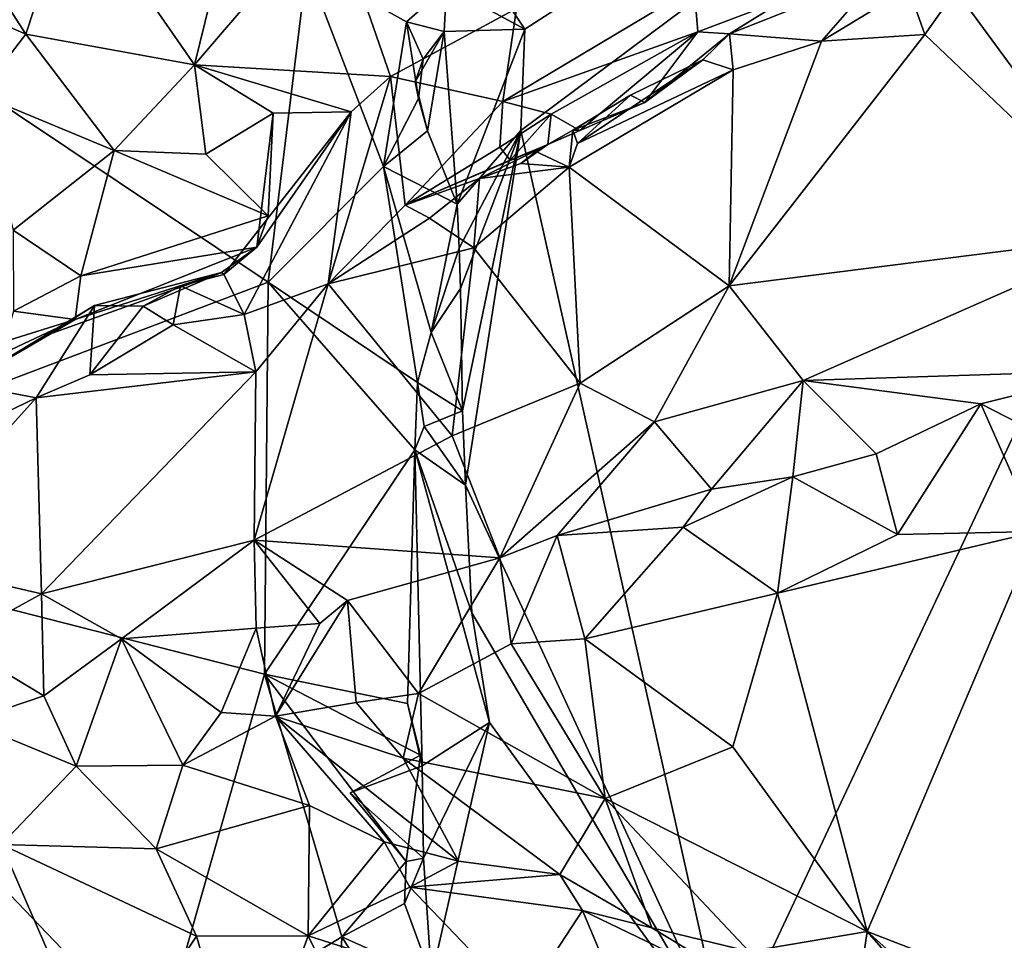
# Model space of a CAD drawing. Units: metres. Extents: x 25.1 to 31.11, y -0.31 to 2.85.
# Drawn here: x 29.32 to 29.84, y 1.16 to 1.65 of the extents above; entities that cross this region are included whole.
import ezdxf

# ---------------------------------------------------------------- set-up
doc = ezdxf.new("R2010")
doc.units = ezdxf.units.M

msp = doc.modelspace()

# ---------------------------------------------------------------- linework, layer by layer
at = {"layer": '1'}
for points in [[(29.4876, 1.79305, -1.55611), (30.10846, 1.98066, -1.56174), (29.58673, 1.64427, -1.55553)], [(29.58673, 1.64427, -1.55553), (30.10846, 1.98066, -1.56174), (29.58464, 1.59011, -1.55421)], [(29.58464, 1.59011, -1.55421), (30.10846, 1.98066, -1.56174), (29.69418, 1.09946, -1.55239)], [(30.32894, 0.08918, -1.55184), (29.69418, 1.09946, -1.55239), (30.10846, 1.98066, -1.56174)], [(29.54482, 1.66707, -1.55704), (29.4876, 1.79305, -1.55611), (29.58673, 1.64427, -1.55553)], [(29.25326, 1.74481, 6.45896), (29.2721, 1.66247, 6.4017), (29.31984, 1.64149, 6.43925)], [(29.34517, 1.71881, 6.51214), (29.25326, 1.74481, 6.45896), (29.31984, 1.64149, 6.43925)], [(29.34517, 1.71881, 6.51214), (29.31984, 1.64149, 6.43925), (29.41001, 1.62507, 6.49185)], [(29.34517, 1.71881, 6.51214), (29.41001, 1.62507, 6.49185), (29.43308, 1.71885, 6.55567)], [(29.43308, 1.71885, 6.55567), (29.41001, 1.62507, 6.49185), (29.48313, 1.71052, 6.57417)], [(29.48313, 1.71052, 6.57417), (29.41001, 1.62507, 6.49185), (29.5149, 1.61893, 6.54814)], [(29.48313, 1.71052, 6.57417), (29.5149, 1.61893, 6.54814), (29.5823, 1.65527, 6.59231)], [(29.15416, 1.70646, -1.55981), (29.44944, 1.50889, -1.56085), (29.11772, 1.3833, -1.5628)], [(29.47017, 1.67794, -1.55136), (29.44944, 1.50889, -1.56085), (29.15416, 1.70646, -1.55981)], [(28.44558, 1.69714, -1.55596), (29.11772, 1.3833, -1.5628), (29.37341, 0.77545, -1.56208)], [(28.44558, 1.69714, -1.55596), (29.37341, 0.77545, -1.56208), (29.10451, 0.65205, -1.54973)], [(29.81723, 1.66494, 6.6996), (29.91301, 1.53432, 6.71396), (29.92226, 1.68546, 6.70812)], [(29.47017, 1.67794, -1.55136), (29.51115, 1.57078, -1.56707), (29.44944, 1.50889, -1.56085)], [(29.52349, 1.64811, -1.56936), (29.47017, 1.67794, -1.55136), (29.54482, 1.66707, -1.55704)], [(29.47017, 1.67794, -1.55136), (29.52349, 1.64811, -1.56936), (29.51115, 1.57078, -1.56707)], [(29.72705, 1.66098, 6.65477), (29.69612, 1.64173, 6.65229), (29.77661, 1.67367, 6.67821)], [(29.69612, 1.64173, 6.65229), (29.74549, 1.6379, 6.69487), (29.77661, 1.67367, 6.67821)], [(29.77661, 1.67367, 6.67821), (29.74549, 1.6379, 6.69487), (29.79199, 1.66617, 6.68553)], [(29.52349, 1.64811, -1.56936), (29.54482, 1.66707, -1.55704), (29.5435, 1.64298, -1.55483)], [(29.5435, 1.64298, -1.55483), (29.54482, 1.66707, -1.55704), (29.58673, 1.64427, -1.55553)], [(29.5823, 1.65527, 6.59231), (29.57486, 1.60562, 6.58298), (29.67732, 1.66672, 6.63534)], [(29.57486, 1.60562, 6.58298), (29.67921, 1.64279, 6.6365), (29.67732, 1.66672, 6.63534)], [(29.67732, 1.66672, 6.63534), (29.67921, 1.64279, 6.6365), (29.72705, 1.66098, 6.65477)], [(29.79199, 1.66617, 6.68553), (29.74549, 1.6379, 6.69487), (29.80071, 1.64134, 6.70148)], [(29.79199, 1.66617, 6.68553), (29.80071, 1.64134, 6.70148), (29.81723, 1.66494, 6.6996)], [(29.81723, 1.66494, 6.6996), (29.80071, 1.64134, 6.70148), (29.91301, 1.53432, 6.71396)], [(29.2721, 1.66247, 6.4017), (29.29487, 1.60937, 6.39404), (29.31984, 1.64149, 6.43925)], [(29.67921, 1.64279, 6.6365), (29.69612, 1.64173, 6.65229), (29.72705, 1.66098, 6.65477)], [(29.5823, 1.65527, 6.59231), (29.5149, 1.61893, 6.54814), (29.57486, 1.60562, 6.58298)], [(29.51115, 1.57078, -1.56707), (29.52349, 1.64811, -1.56936), (29.52981, 1.60715, -1.5704)], [(29.53228, 1.6282, -1.56997), (29.52349, 1.64811, -1.56936), (29.5435, 1.64298, -1.55483)], [(29.52349, 1.64811, -1.56936), (29.53228, 1.6282, -1.56997), (29.52981, 1.60715, -1.5704)], [(29.55053, 1.55065, -1.55414), (29.5435, 1.64298, -1.55483), (29.58673, 1.64427, -1.55553)], [(29.58464, 1.59011, -1.55421), (29.55053, 1.55065, -1.55414), (29.58673, 1.64427, -1.55553)], [(29.31984, 1.64149, 6.43925), (29.29487, 1.60937, 6.39404), (29.36708, 1.57942, 6.44297)], [(29.31984, 1.64149, 6.43925), (29.36708, 1.57942, 6.44297), (29.41001, 1.62507, 6.49185)], [(29.52801, 1.61609, -1.55955), (29.53228, 1.6282, -1.56997), (29.5435, 1.64298, -1.55483)], [(29.53465, 1.58989, -1.56625), (29.52801, 1.61609, -1.55955), (29.5435, 1.64298, -1.55483)], [(29.53465, 1.58989, -1.56625), (29.5435, 1.64298, -1.55483), (29.55053, 1.55065, -1.55414)], [(29.57486, 1.60562, 6.58298), (29.60074, 1.59879, 6.59905), (29.67921, 1.64279, 6.6365)], [(29.67921, 1.64279, 6.6365), (29.60074, 1.59879, 6.59905), (29.61606, 1.58998, 6.61686)], [(29.67921, 1.64279, 6.6365), (29.61606, 1.58998, 6.61686), (29.65097, 1.60497, 6.63226)], [(29.67921, 1.64279, 6.6365), (29.65097, 1.60497, 6.63226), (29.69612, 1.64173, 6.65229)], [(29.65097, 1.60497, 6.63226), (29.68199, 1.62777, 6.67041), (29.69612, 1.64173, 6.65229)], [(29.68199, 1.62777, 6.67041), (29.69816, 1.62244, 6.69201), (29.69612, 1.64173, 6.65229)], [(29.74549, 1.6379, 6.69487), (29.69602, 1.5069, 6.70412), (29.80071, 1.64134, 6.70148)], [(29.80071, 1.64134, 6.70148), (29.69602, 1.5069, 6.70412), (29.91301, 1.53432, 6.71396)], [(29.69612, 1.64173, 6.65229), (29.69816, 1.62244, 6.69201), (29.74549, 1.6379, 6.69487)], [(29.69816, 1.62244, 6.69201), (29.69602, 1.5069, 6.70412), (29.74549, 1.6379, 6.69487)], [(29.53228, 1.6282, -1.56997), (29.52801, 1.61609, -1.55955), (29.52981, 1.60715, -1.5704)], [(29.64323, 1.60887, 6.6662), (29.61482, 1.58302, 6.6778), (29.68199, 1.62777, 6.67041)], [(29.68199, 1.62777, 6.67041), (29.61482, 1.58302, 6.6778), (29.69816, 1.62244, 6.69201)], [(29.65097, 1.60497, 6.63226), (29.64323, 1.60887, 6.6662), (29.68199, 1.62777, 6.67041)], [(29.41001, 1.62507, 6.49185), (29.36708, 1.57942, 6.44297), (29.41604, 1.57732, 6.47882)], [(29.41001, 1.62507, 6.49185), (29.41604, 1.57732, 6.47882), (29.45217, 1.59926, 6.50576)], [(29.41001, 1.62507, 6.49185), (29.45217, 1.59926, 6.50576), (29.49384, 1.60001, 6.53285)], [(29.41001, 1.62507, 6.49185), (29.49384, 1.60001, 6.53285), (29.5149, 1.61893, 6.54814)], [(29.69816, 1.62244, 6.69201), (29.61043, 1.57038, 6.68258), (29.69602, 1.5069, 6.70412)], [(29.61043, 1.57038, 6.68258), (29.69816, 1.62244, 6.69201), (29.61482, 1.58302, 6.6778)], [(29.5149, 1.61893, 6.54814), (29.48146, 1.5081, 6.64324), (29.52261, 1.55003, 6.63868)], [(29.5149, 1.61893, 6.54814), (29.49384, 1.60001, 6.53285), (29.48146, 1.5081, 6.64324)], [(29.57486, 1.60562, 6.58298), (29.5149, 1.61893, 6.54814), (29.52261, 1.55003, 6.63868)], [(29.52981, 1.60715, -1.5704), (29.52801, 1.61609, -1.55955), (29.53465, 1.58989, -1.56625)], [(29.29487, 1.60937, 6.39404), (29.31306, 1.53677, 6.38568), (29.36708, 1.57942, 6.44297)], [(29.53465, 1.58989, -1.56625), (29.51115, 1.57078, -1.56707), (29.52981, 1.60715, -1.5704)], [(29.61244, 1.59025, 6.64133), (29.61482, 1.58302, 6.6778), (29.64323, 1.60887, 6.6662)], [(29.65097, 1.60497, 6.63226), (29.61244, 1.59025, 6.64133), (29.64323, 1.60887, 6.6662)], [(29.57486, 1.60562, 6.58298), (29.52261, 1.55003, 6.63868), (29.57342, 1.58105, 6.58828)], [(29.57486, 1.60562, 6.58298), (29.57342, 1.58105, 6.58828), (29.60074, 1.59879, 6.59905)], [(29.61606, 1.58998, 6.61686), (29.61244, 1.59025, 6.64133), (29.65097, 1.60497, 6.63226)], [(29.41604, 1.57732, 6.47882), (29.44932, 1.5443, 6.50564), (29.45217, 1.59926, 6.50576)], [(29.49384, 1.60001, 6.53285), (29.4257, 1.51299, 6.53691), (29.43665, 1.4916, 6.61702)], [(29.49384, 1.60001, 6.53285), (29.4434, 1.52756, 6.51156), (29.4257, 1.51299, 6.53691)], [(29.49384, 1.60001, 6.53285), (29.43665, 1.4916, 6.61702), (29.48146, 1.5081, 6.64324)], [(29.49384, 1.60001, 6.53285), (29.45217, 1.59926, 6.50576), (29.4434, 1.52756, 6.51156)], [(29.44932, 1.5443, 6.50564), (29.4434, 1.52756, 6.51156), (29.45217, 1.59926, 6.50576)], [(29.57342, 1.58105, 6.58828), (29.57882, 1.57424, 6.59944), (29.60074, 1.59879, 6.59905)], [(29.60074, 1.59879, 6.59905), (29.57882, 1.57424, 6.59944), (29.59903, 1.58263, 6.6191)], [(29.60074, 1.59879, 6.59905), (29.59903, 1.58263, 6.6191), (29.61606, 1.58998, 6.61686)], [(29.51115, 1.57078, -1.56707), (29.53465, 1.58989, -1.56625), (29.55053, 1.55065, -1.55414)], [(29.55159, 1.52713, -1.55445), (29.55053, 1.55065, -1.55414), (29.58464, 1.59011, -1.55421)], [(29.55237, 1.50545, -1.55406), (29.55159, 1.52713, -1.55445), (29.58464, 1.59011, -1.55421)], [(29.55332, 1.44007, -1.55297), (29.55237, 1.50545, -1.55406), (29.58464, 1.59011, -1.55421)], [(29.55505, 1.40037, -1.55185), (29.55332, 1.44007, -1.55297), (29.58464, 1.59011, -1.55421)], [(29.55505, 1.40037, -1.55185), (29.58464, 1.59011, -1.55421), (29.69418, 1.09946, -1.55239)], [(29.59903, 1.58263, 6.6191), (29.59264, 1.57883, 6.6681), (29.61244, 1.59025, 6.64133)], [(29.61244, 1.59025, 6.64133), (29.59264, 1.57883, 6.6681), (29.61043, 1.57038, 6.68258)], [(29.59903, 1.58263, 6.6191), (29.61244, 1.59025, 6.64133), (29.61606, 1.58998, 6.61686)], [(29.61244, 1.59025, 6.64133), (29.61043, 1.57038, 6.68258), (29.61482, 1.58302, 6.6778)], [(29.57882, 1.57424, 6.59944), (29.52261, 1.55003, 6.63868), (29.59903, 1.58263, 6.6191)], [(29.52261, 1.55003, 6.63868), (29.56251, 1.56441, 6.66144), (29.59903, 1.58263, 6.6191)], [(29.57882, 1.57424, 6.59944), (29.57342, 1.58105, 6.58828), (29.52261, 1.55003, 6.63868)], [(29.56251, 1.56441, 6.66144), (29.58454, 1.57242, 6.6662), (29.59903, 1.58263, 6.6191)], [(29.59903, 1.58263, 6.6191), (29.58454, 1.57242, 6.6662), (29.59264, 1.57883, 6.6681)], [(29.36708, 1.57942, 6.44297), (29.31306, 1.53677, 6.38568), (29.34915, 1.5123, 6.42145)], [(29.36708, 1.57942, 6.44297), (29.34915, 1.5123, 6.42145), (29.44932, 1.5443, 6.50564)], [(29.36708, 1.57942, 6.44297), (29.44932, 1.5443, 6.50564), (29.41604, 1.57732, 6.47882)], [(29.58454, 1.57242, 6.6662), (29.61043, 1.57038, 6.68258), (29.59264, 1.57883, 6.6681)], [(29.44944, 1.50889, -1.56085), (29.51115, 1.57078, -1.56707), (29.52929, 1.45528, -1.56725)], [(29.53666, 1.48206, -1.57051), (29.51115, 1.57078, -1.56707), (29.55053, 1.55065, -1.55414)], [(29.51115, 1.57078, -1.56707), (29.53666, 1.48206, -1.57051), (29.52929, 1.45528, -1.56725)], [(29.56251, 1.56441, 6.66144), (29.55944, 1.52732, 6.67231), (29.61043, 1.57038, 6.68258)], [(29.55944, 1.52732, 6.67231), (29.61637, 1.45483, 6.6916), (29.61043, 1.57038, 6.68258)], [(29.58454, 1.57242, 6.6662), (29.56251, 1.56441, 6.66144), (29.61043, 1.57038, 6.68258)], [(29.61043, 1.57038, 6.68258), (29.61637, 1.45483, 6.6916), (29.69602, 1.5069, 6.70412)], [(29.52261, 1.55003, 6.63868), (29.53566, 1.54321, 6.6564), (29.56251, 1.56441, 6.66144)], [(29.53566, 1.54321, 6.6564), (29.55944, 1.52732, 6.67231), (29.56251, 1.56441, 6.66144)], [(29.52261, 1.55003, 6.63868), (29.48146, 1.5081, 6.64324), (29.53566, 1.54321, 6.6564)], [(29.53666, 1.48206, -1.57051), (29.55053, 1.55065, -1.55414), (29.55159, 1.52713, -1.55445)], [(29.34915, 1.5123, 6.42145), (29.4434, 1.52756, 6.51156), (29.44932, 1.5443, 6.50564)], [(29.53566, 1.54321, 6.6564), (29.48146, 1.5081, 6.64324), (29.55944, 1.52732, 6.67231)], [(29.31306, 1.53677, 6.38568), (29.31312, 1.49338, 6.3884), (29.34915, 1.5123, 6.42145)], [(29.91301, 1.53432, 6.71396), (29.69602, 1.5069, 6.70412), (29.73565, 1.45623, 6.70391)], [(29.73565, 1.45623, 6.70391), (29.90233, 1.4616, 6.6974), (29.91301, 1.53432, 6.71396)], [(29.34915, 1.5123, 6.42145), (29.34614, 1.48901, 6.43541), (29.4434, 1.52756, 6.51156)], [(29.4434, 1.52756, 6.51156), (29.34614, 1.48901, 6.43541), (29.42449, 1.51413, 6.52856)], [(29.42449, 1.51413, 6.52856), (29.4257, 1.51299, 6.53691), (29.4434, 1.52756, 6.51156)], [(29.55944, 1.52732, 6.67231), (29.48146, 1.5081, 6.64324), (29.54782, 1.42664, 6.66954)], [(29.53666, 1.48206, -1.57051), (29.55159, 1.52713, -1.55445), (29.55237, 1.50545, -1.55406)], [(29.55944, 1.52732, 6.67231), (29.54782, 1.42664, 6.66954), (29.61637, 1.45483, 6.6916)], [(29.34915, 1.5123, 6.42145), (29.31312, 1.49338, 6.3884), (29.34614, 1.48901, 6.43541)], [(29.33142, 1.48069, 6.46223), (29.35648, 1.49648, 6.52926), (29.42449, 1.51413, 6.52856)], [(29.34614, 1.48901, 6.43541), (29.33142, 1.48069, 6.46223), (29.42449, 1.51413, 6.52856)], [(29.35648, 1.49648, 6.52926), (29.38261, 1.49614, 6.57173), (29.42449, 1.51413, 6.52856)], [(29.42449, 1.51413, 6.52856), (29.38261, 1.49614, 6.57173), (29.40249, 1.50694, 6.56366)], [(29.42449, 1.51413, 6.52856), (29.40249, 1.50694, 6.56366), (29.4257, 1.51299, 6.53691)], [(29.4257, 1.51299, 6.53691), (29.40249, 1.50694, 6.56366), (29.43665, 1.4916, 6.61702)], [(29.11772, 1.3833, -1.5628), (29.44944, 1.50889, -1.56085), (29.44742, 1.29929, -1.56523)], [(29.38261, 1.49614, 6.57173), (29.39863, 1.48603, 6.59391), (29.40249, 1.50694, 6.56366)], [(29.40249, 1.50694, 6.56366), (29.39863, 1.48603, 6.59391), (29.43665, 1.4916, 6.61702)], [(29.43665, 1.4916, 6.61702), (29.44284, 1.46088, 6.63081), (29.48146, 1.5081, 6.64324)], [(29.44197, 1.37096, 6.62392), (29.54782, 1.42664, 6.66954), (29.48146, 1.5081, 6.64324)], [(29.44284, 1.46088, 6.63081), (29.44197, 1.37096, 6.62392), (29.48146, 1.5081, 6.64324)], [(29.44742, 1.29929, -1.56523), (29.44944, 1.50889, -1.56085), (29.52785, 1.41928, -1.56503)], [(29.44944, 1.50889, -1.56085), (29.52929, 1.45528, -1.56725), (29.52785, 1.41928, -1.56503)], [(29.69602, 1.5069, 6.70412), (29.61637, 1.45483, 6.6916), (29.65609, 1.43427, 6.69683)], [(29.69602, 1.5069, 6.70412), (29.65609, 1.43427, 6.69683), (29.73565, 1.45623, 6.70391)], [(29.55332, 1.44007, -1.55297), (29.53666, 1.48206, -1.57051), (29.55237, 1.50545, -1.55406)], [(29.2868, 1.45438, 6.50594), (29.32523, 1.44702, 6.55085), (29.35648, 1.49648, 6.52926)], [(29.33142, 1.48069, 6.46223), (29.2868, 1.45438, 6.50594), (29.35648, 1.49648, 6.52926)], [(29.32523, 1.44702, 6.55085), (29.35398, 1.45932, 6.56851), (29.35648, 1.49648, 6.52926)], [(29.35648, 1.49648, 6.52926), (29.35398, 1.45932, 6.56851), (29.38261, 1.49614, 6.57173)], [(29.38261, 1.49614, 6.57173), (29.35398, 1.45932, 6.56851), (29.39863, 1.48603, 6.59391)], [(29.31312, 1.49338, 6.3884), (29.30862, 1.47725, 6.40926), (29.34614, 1.48901, 6.43541)], [(29.43665, 1.4916, 6.61702), (29.39863, 1.48603, 6.59391), (29.44284, 1.46088, 6.63081)], [(29.34614, 1.48901, 6.43541), (29.26312, 1.44985, 6.48055), (29.2868, 1.45438, 6.50594)], [(29.34614, 1.48901, 6.43541), (29.30862, 1.47725, 6.40926), (29.26312, 1.44985, 6.48055)], [(29.2868, 1.45438, 6.50594), (29.33142, 1.48069, 6.46223), (29.34614, 1.48901, 6.43541)], [(29.35398, 1.45932, 6.56851), (29.44284, 1.46088, 6.63081), (29.39863, 1.48603, 6.59391)], [(29.55332, 1.44007, -1.55297), (29.52929, 1.45528, -1.56725), (29.53666, 1.48206, -1.57051)], [(29.32523, 1.44702, 6.55085), (29.32822, 1.34216, 6.56089), (29.44284, 1.46088, 6.63081)], [(29.32523, 1.44702, 6.55085), (29.44284, 1.46088, 6.63081), (29.35398, 1.45932, 6.56851)], [(29.44284, 1.46088, 6.63081), (29.32822, 1.34216, 6.56089), (29.44197, 1.37096, 6.62392)], [(29.73565, 1.45623, 6.70391), (29.83059, 1.4438, 6.69637), (29.90233, 1.4616, 6.6974)], [(29.83059, 1.4438, 6.69637), (29.89035, 1.41312, 6.71215), (29.90233, 1.4616, 6.6974)], [(29.22672, 1.39942, 6.46656), (29.32523, 1.44702, 6.55085), (29.2868, 1.45438, 6.50594)], [(29.52785, 1.41928, -1.56503), (29.52929, 1.45528, -1.56725), (29.53289, 1.43168, -1.55681)], [(29.53289, 1.43168, -1.55681), (29.52929, 1.45528, -1.56725), (29.55332, 1.44007, -1.55297)], [(29.54782, 1.42664, 6.66954), (29.57326, 1.36148, 6.65644), (29.61637, 1.45483, 6.6916)], [(29.61637, 1.45483, 6.6916), (29.57326, 1.36148, 6.65644), (29.65609, 1.43427, 6.69683)], [(29.6866, 1.39814, 6.68642), (29.73565, 1.45623, 6.70391), (29.65609, 1.43427, 6.69683)], [(29.73565, 1.45623, 6.70391), (29.6866, 1.39814, 6.68642), (29.73002, 1.4047, 6.68679)], [(29.73565, 1.45623, 6.70391), (29.73002, 1.4047, 6.68679), (29.7746, 1.41705, 6.69031)], [(29.73565, 1.45623, 6.70391), (29.7746, 1.41705, 6.69031), (29.83059, 1.4438, 6.69637)], [(29.22672, 1.39942, 6.46656), (29.24777, 1.36092, 6.49221), (29.32523, 1.44702, 6.55085)], [(29.24777, 1.36092, 6.49221), (29.32822, 1.34216, 6.56089), (29.32523, 1.44702, 6.55085)], [(29.7746, 1.41705, 6.69031), (29.78617, 1.374, 6.70976), (29.83059, 1.4438, 6.69637)], [(29.78617, 1.374, 6.70976), (29.86083, 1.37562, 6.71413), (29.83059, 1.4438, 6.69637)], [(29.83059, 1.4438, 6.69637), (29.86083, 1.37562, 6.71413), (29.89035, 1.41312, 6.71215)], [(29.55505, 1.40037, -1.55185), (29.53289, 1.43168, -1.55681), (29.55332, 1.44007, -1.55297)], [(29.65609, 1.43427, 6.69683), (29.57326, 1.36148, 6.65644), (29.60409, 1.37343, 6.66514)], [(29.65609, 1.43427, 6.69683), (29.60409, 1.37343, 6.66514), (29.6866, 1.39814, 6.68642)], [(29.52785, 1.41928, -1.56503), (29.53289, 1.43168, -1.55681), (29.55505, 1.40037, -1.55185)], [(29.54782, 1.42664, 6.66954), (29.44197, 1.37096, 6.62392), (29.57326, 1.36148, 6.65644)], [(29.52399, 1.2836, -1.56012), (29.44742, 1.29929, -1.56523), (29.52785, 1.41928, -1.56503)], [(29.53184, 1.25025, -1.55223), (29.52399, 1.2836, -1.56012), (29.52785, 1.41928, -1.56503)], [(29.52785, 1.41928, -1.56503), (29.55505, 1.40037, -1.55185), (29.55836, 1.3321, -1.55132)], [(29.53184, 1.25025, -1.55223), (29.52785, 1.41928, -1.56503), (29.56779, 1.27336, -1.5515)], [(29.52785, 1.41928, -1.56503), (29.55836, 1.3321, -1.55132), (29.56779, 1.27336, -1.5515)], [(29.73002, 1.4047, 6.68679), (29.78617, 1.374, 6.70976), (29.7746, 1.41705, 6.69031)], [(29.67142, 1.37791, 6.68477), (29.72186, 1.34264, 6.71154), (29.73002, 1.4047, 6.68679)], [(29.6866, 1.39814, 6.68642), (29.67142, 1.37791, 6.68477), (29.73002, 1.4047, 6.68679)], [(29.73002, 1.4047, 6.68679), (29.72186, 1.34264, 6.71154), (29.78617, 1.374, 6.70976)], [(29.55836, 1.3321, -1.55132), (29.55505, 1.40037, -1.55185), (29.69418, 1.09946, -1.55239)], [(29.6866, 1.39814, 6.68642), (29.60409, 1.37343, 6.66514), (29.67142, 1.37791, 6.68477)], [(29.39047, 1.09872, -1.56692), (29.11772, 1.3833, -1.5628), (29.44742, 1.29929, -1.56523)], [(29.39047, 1.09872, -1.56692), (29.37341, 0.77545, -1.56208), (29.11772, 1.3833, -1.5628)], [(29.60409, 1.37343, 6.66514), (29.61877, 1.31806, 6.68831), (29.67142, 1.37791, 6.68477)], [(29.67142, 1.37791, 6.68477), (29.61877, 1.31806, 6.68831), (29.72186, 1.34264, 6.71154)], [(29.72186, 1.34264, 6.71154), (29.76984, 1.16161, 6.71092), (29.86083, 1.37562, 6.71413)], [(29.78617, 1.374, 6.70976), (29.72186, 1.34264, 6.71154), (29.86083, 1.37562, 6.71413)], [(29.86083, 1.37562, 6.71413), (29.76984, 1.16161, 6.71092), (29.91019, 1.10732, 6.71846)], [(29.32822, 1.34216, 6.56089), (29.37093, 1.31819, 6.56714), (29.44197, 1.37096, 6.62392)], [(29.44197, 1.37096, 6.62392), (29.37093, 1.31819, 6.56714), (29.44301, 1.32383, 6.59566)], [(29.44301, 1.32383, 6.59566), (29.47705, 1.32638, 6.61284), (29.44197, 1.37096, 6.62392)], [(29.44197, 1.37096, 6.62392), (29.47705, 1.32638, 6.61284), (29.49179, 1.33858, 6.61977)], [(29.44197, 1.37096, 6.62392), (29.49179, 1.33858, 6.61977), (29.57326, 1.36148, 6.65644)], [(29.57326, 1.36148, 6.65644), (29.57933, 1.31543, 6.6739), (29.60409, 1.37343, 6.66514)], [(29.60409, 1.37343, 6.66514), (29.57933, 1.31543, 6.6739), (29.61877, 1.31806, 6.68831)], [(29.24777, 1.36092, 6.49221), (29.28143, 1.31658, 6.5202), (29.32822, 1.34216, 6.56089)], [(29.49179, 1.33858, 6.61977), (29.5299, 1.28887, 6.65763), (29.57326, 1.36148, 6.65644)], [(29.57326, 1.36148, 6.65644), (29.5299, 1.28887, 6.65763), (29.57933, 1.31543, 6.6739)], [(29.32822, 1.34216, 6.56089), (29.28143, 1.31658, 6.5202), (29.32939, 1.28767, 6.54396)], [(29.32822, 1.34216, 6.56089), (29.32939, 1.28767, 6.54396), (29.37093, 1.31819, 6.56714)], [(29.47705, 1.32638, 6.61284), (29.45335, 1.2768, 6.61369), (29.49179, 1.33858, 6.61977)], [(29.49179, 1.33858, 6.61977), (29.45335, 1.2768, 6.61369), (29.49642, 1.28411, 6.64294)], [(29.49179, 1.33858, 6.61977), (29.49642, 1.28411, 6.64294), (29.5299, 1.28887, 6.65763)], [(29.61877, 1.31806, 6.68831), (29.69804, 1.26032, 6.71161), (29.72186, 1.34264, 6.71154)], [(29.72186, 1.34264, 6.71154), (29.69804, 1.26032, 6.71161), (29.76984, 1.16161, 6.71092)], [(29.56779, 1.27336, -1.5515), (29.55836, 1.3321, -1.55132), (29.69418, 1.09946, -1.55239)], [(29.37093, 1.31819, 6.56714), (29.4243, 1.27876, 6.5985), (29.44301, 1.32383, 6.59566)], [(29.44301, 1.32383, 6.59566), (29.4243, 1.27876, 6.5985), (29.45335, 1.2768, 6.61369)], [(29.44301, 1.32383, 6.59566), (29.45335, 1.2768, 6.61369), (29.47705, 1.32638, 6.61284)], [(29.32939, 1.28767, 6.54396), (29.34675, 1.24994, 6.55783), (29.37093, 1.31819, 6.56714)], [(29.37093, 1.31819, 6.56714), (29.34675, 1.24994, 6.55783), (29.40384, 1.25046, 6.57979)], [(29.37093, 1.31819, 6.56714), (29.40384, 1.25046, 6.57979), (29.4243, 1.27876, 6.5985)], [(29.57933, 1.31543, 6.6739), (29.62971, 1.23273, 6.69454), (29.61877, 1.31806, 6.68831)], [(29.61877, 1.31806, 6.68831), (29.62971, 1.23273, 6.69454), (29.69804, 1.26032, 6.71161)], [(29.28143, 1.31658, 6.5202), (29.28881, 1.27382, 6.52173), (29.32939, 1.28767, 6.54396)], [(29.5299, 1.28887, 6.65763), (29.62971, 1.23273, 6.69454), (29.57933, 1.31543, 6.6739)], [(29.48873, 1.15868, -1.56725), (29.39047, 1.09872, -1.56692), (29.44742, 1.29929, -1.56523)], [(29.48873, 1.15868, -1.56725), (29.44742, 1.29929, -1.56523), (29.52332, 1.19893, -1.56936)], [(29.44742, 1.29929, -1.56523), (29.53094, 1.25584, -1.57036), (29.52332, 1.19893, -1.56936)], [(29.52399, 1.2836, -1.56012), (29.53094, 1.25584, -1.57036), (29.44742, 1.29929, -1.56523)], [(29.28881, 1.27382, 6.52173), (29.34675, 1.24994, 6.55783), (29.32939, 1.28767, 6.54396)], [(29.49642, 1.28411, 6.64294), (29.52171, 1.25426, 6.65168), (29.5299, 1.28887, 6.65763)], [(29.5299, 1.28887, 6.65763), (29.52171, 1.25426, 6.65168), (29.62971, 1.23273, 6.69454)], [(29.49642, 1.28411, 6.64294), (29.45335, 1.2768, 6.61369), (29.52171, 1.25426, 6.65168)], [(29.53094, 1.25584, -1.57036), (29.52399, 1.2836, -1.56012), (29.53184, 1.25025, -1.55223)], [(29.4243, 1.27876, 6.5985), (29.40384, 1.25046, 6.57979), (29.45335, 1.2768, 6.61369)], [(29.40384, 1.25046, 6.57979), (29.4715, 1.22895, 6.61205), (29.45335, 1.2768, 6.61369)], [(29.4715, 1.22895, 6.61205), (29.5114, 1.20952, 6.63446), (29.45335, 1.2768, 6.61369)], [(29.45335, 1.2768, 6.61369), (29.5114, 1.20952, 6.63446), (29.5513, 1.19914, 6.64772)], [(29.45335, 1.2768, 6.61369), (29.5513, 1.19914, 6.64772), (29.52171, 1.25426, 6.65168)], [(29.28881, 1.27382, 6.52173), (29.30674, 1.20818, 6.54728), (29.34675, 1.24994, 6.55783)], [(29.53184, 1.25025, -1.55223), (29.56779, 1.27336, -1.5515), (29.53255, 1.20088, -1.55135)], [(29.53255, 1.20088, -1.55135), (29.56779, 1.27336, -1.5515), (29.53678, 1.13713, -1.54992)], [(29.53678, 1.13713, -1.54992), (29.56779, 1.27336, -1.5515), (29.69418, 1.09946, -1.55239)], [(29.62971, 1.23273, 6.69454), (29.76984, 1.16161, 6.71092), (29.69804, 1.26032, 6.71161)], [(29.49332, 1.23572, -1.52499), (29.53094, 1.25584, -1.57036), (29.53184, 1.25025, -1.55223)], [(29.49332, 1.23572, -1.52499), (29.52332, 1.19893, -1.56936), (29.53094, 1.25584, -1.57036)], [(29.5513, 1.19914, 6.64772), (29.60551, 1.19199, 6.66589), (29.52171, 1.25426, 6.65168)], [(29.52171, 1.25426, 6.65168), (29.60551, 1.19199, 6.66589), (29.62971, 1.23273, 6.69454)], [(29.34675, 1.24994, 6.55783), (29.30674, 1.20818, 6.54728), (29.38947, 1.20585, 6.59854)], [(29.34675, 1.24994, 6.55783), (29.38947, 1.20585, 6.59854), (29.40384, 1.25046, 6.57979)], [(29.40384, 1.25046, 6.57979), (29.38947, 1.20585, 6.59854), (29.4715, 1.22895, 6.61205)], [(29.49332, 1.23572, -1.52499), (29.53184, 1.25025, -1.55223), (29.53255, 1.20088, -1.55135)], [(29.53255, 1.20088, -1.55135), (29.52332, 1.19893, -1.56936), (29.49332, 1.23572, -1.52499)], [(29.60551, 1.19199, 6.66589), (29.65461, 1.16346, 6.67534), (29.62971, 1.23273, 6.69454)], [(29.62971, 1.23273, 6.69454), (29.65461, 1.16346, 6.67534), (29.7068, 1.15081, 6.68772)], [(29.76984, 1.16161, 6.71092), (29.62971, 1.23273, 6.69454), (29.7068, 1.15081, 6.68772)], [(29.38947, 1.20585, 6.59854), (29.47072, 1.1592, 6.64459), (29.4715, 1.22895, 6.61205)], [(29.4715, 1.22895, 6.61205), (29.47072, 1.1592, 6.64459), (29.5114, 1.20952, 6.63446)], [(29.30674, 1.20818, 6.54728), (29.25818, 1.14025, 6.50446), (29.36079, 1.08348, 6.58491)], [(29.30674, 1.20818, 6.54728), (29.36079, 1.08348, 6.58491), (29.41114, 1.159, 6.61945)], [(29.38947, 1.20585, 6.59854), (29.30674, 1.20818, 6.54728), (29.41114, 1.159, 6.61945)], [(29.5114, 1.20952, 6.63446), (29.47072, 1.1592, 6.64459), (29.52514, 1.18526, 6.6495)], [(29.5513, 1.19914, 6.64772), (29.5114, 1.20952, 6.63446), (29.52514, 1.18526, 6.6495)], [(29.38947, 1.20585, 6.59854), (29.41114, 1.159, 6.61945), (29.47072, 1.1592, 6.64459)], [(29.52236, 1.17651, -1.56854), (29.48873, 1.15868, -1.56725), (29.52332, 1.19893, -1.56936)], [(29.52236, 1.17651, -1.56854), (29.52332, 1.19893, -1.56936), (29.53255, 1.20088, -1.55135)], [(29.52236, 1.17651, -1.56854), (29.53255, 1.20088, -1.55135), (29.53678, 1.13713, -1.54992)], [(29.5513, 1.19914, 6.64772), (29.52514, 1.18526, 6.6495), (29.60551, 1.19199, 6.66589)], [(29.52514, 1.18526, 6.6495), (29.6175, 1.17279, 6.66708), (29.60551, 1.19199, 6.66589)], [(29.60551, 1.19199, 6.66589), (29.6175, 1.17279, 6.66708), (29.65461, 1.16346, 6.67534)], [(29.47072, 1.1592, 6.64459), (29.58488, 1.1229, 6.68661), (29.52514, 1.18526, 6.6495)], [(29.52514, 1.18526, 6.6495), (29.58488, 1.1229, 6.68661), (29.6175, 1.17279, 6.66708)], [(29.48873, 1.15868, -1.56725), (29.52236, 1.17651, -1.56854), (29.53678, 1.13713, -1.54992)], [(29.58488, 1.1229, 6.68661), (29.65274, 1.08933, 6.70157), (29.6175, 1.17279, 6.66708)], [(29.65461, 1.16346, 6.67534), (29.6175, 1.17279, 6.66708), (29.72488, 1.12103, 6.69215)], [(29.6175, 1.17279, 6.66708), (29.65274, 1.08933, 6.70157), (29.72488, 1.12103, 6.69215)], [(29.36079, 1.08348, 6.58491), (29.43762, 1.06819, 6.63316), (29.41114, 1.159, 6.61945)], [(29.41114, 1.159, 6.61945), (29.43762, 1.06819, 6.63316), (29.47072, 1.1592, 6.64459)], [(29.47072, 1.1592, 6.64459), (29.43762, 1.06819, 6.63316), (29.54257, 1.01278, 6.67248)], [(29.54257, 1.01278, 6.67248), (29.58488, 1.1229, 6.68661), (29.47072, 1.1592, 6.64459)], [(29.65461, 1.16346, 6.67534), (29.72488, 1.12103, 6.69215), (29.7068, 1.15081, 6.68772)], [(29.76984, 1.16161, 6.71092), (29.7068, 1.15081, 6.68772), (29.76323, 1.11651, 6.69548)], [(29.76984, 1.16161, 6.71092), (29.76323, 1.11651, 6.69548), (29.83128, 1.09151, 6.7023)], [(29.76984, 1.16161, 6.71092), (29.83128, 1.09151, 6.7023), (29.85386, 1.08641, 6.70546)], [(29.91019, 1.10732, 6.71846), (29.76984, 1.16161, 6.71092), (29.85386, 1.08641, 6.70546)], [(29.48655, 1.10142, -1.56392), (29.39047, 1.09872, -1.56692), (29.48873, 1.15868, -1.56725)], [(29.48873, 1.15868, -1.56725), (29.52039, 1.1085, -1.55585), (29.48655, 1.10142, -1.56392)], [(29.52039, 1.1085, -1.55585), (29.48873, 1.15868, -1.56725), (29.53678, 1.13713, -1.54992)]]:
    msp.add_3dface(points, dxfattribs=at)

doc.saveas('drawing.dxf')
